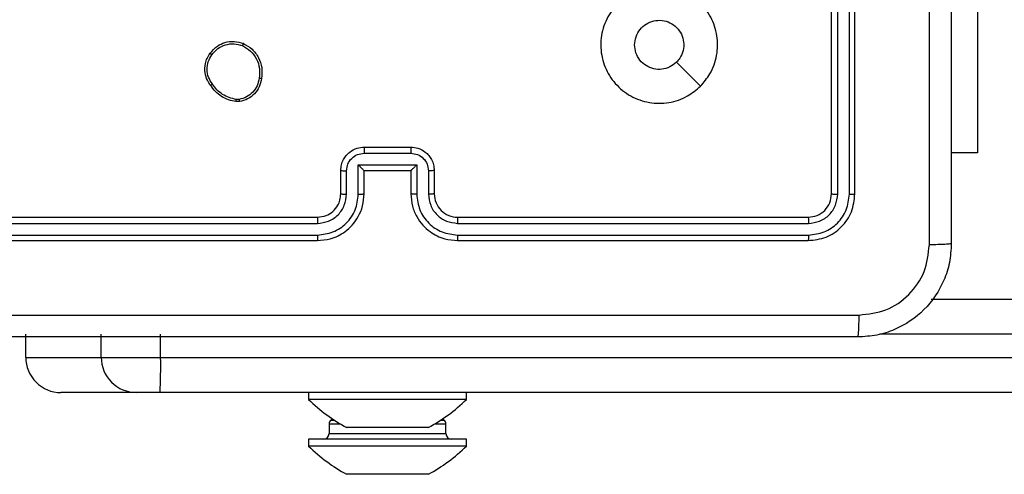
# Model space of a CAD drawing. Units: millimetres. Extents: x -4534 to 4839, y -3372 to 3191.
# Drawn here: x -347 to -263, y 1583 to 1622 of the extents above; entities that cross this region are included whole.
import ezdxf

# ---------------------------------------------------------------- set-up
doc = ezdxf.new("R2010")
doc.units = ezdxf.units.MM
doc.layers.add('Toestel 2D', color=7, linetype='Continuous', lineweight=20)

# ---------------------------------------------------------------- blocks, each defined once
blk = doc.blocks.new('wd1562')
at = {"color": 7, "linetype": 'Continuous', "lineweight": 25}
for p, q in [((-246.4106, 10.3404), (-246.3637, 10.3404)), ((-246.3637, 10.3404), (-246.0606, 10.3404)), ((-246.0606, 10.3404), (-245.7575, 10.3404)), ((-245.7575, 10.3404), (-245.7106, 10.3404)), ((-246.7356, 10.1004), (-246.7356, 10.0404)), ((-246.7356, 10.1004), (-245.3856, 10.1004)), ((-246.7356, 10.0404), (-245.3856, 10.0404)), ((-245.3856, 10.0404), (-245.3856, 10.1004)), ((-246.5606, 9.9904), (-246.5606, 9.9111)), ((-245.5606, 9.9111), (-245.5606, 9.9904)), ((-246.546, 9.8758), (-246.5347, 9.8645)), ((-246.4106, 9.9404), (-246.3637, 9.9404)), ((-246.3637, 9.9404), (-246.0606, 9.9404)), ((-246.0606, 9.9404), (-245.7575, 9.9404)), ((-245.7575, 9.9404), (-245.7106, 9.9404)), ((-245.5866, 9.8645), (-245.5753, 9.8758)), ((-246.7356, 9.7004), (-246.7356, 9.6404)), ((-246.7356, 9.7004), (-245.3856, 9.7004)), ((-245.3856, 9.6404), (-245.3856, 9.7004)), ((-288.543, 9.6404), (-244.1138, 9.6404)), ((-244.1138, 9.6404), (-243.9103, 9.6404)), ((-243.9103, 9.6404), (-243.2653, 9.6404)), ((-244.119, 9.3404), (-288.5482, 9.3404)), ((-244.119, 9.3404), (-244.119, 9.1404)), ((-243.6103, 9.3404), (-244.119, 9.3404)), ((-243.6103, 9.3404), (-243.6103, 9.1404)), ((-242.9653, 9.3404), (-243.6103, 9.3404)), ((-242.9653, 9.3404), (-242.9653, 9.1404)), ((-250.7126, 8.8404), (-288.543, 8.8404)), ((-246.661, 8.293), (-249.663, 8.293)), ((-246.6606, 8.3404), (-249.6606, 8.3404)), ((-242.4606, 8.3404), (-245.4606, 8.3404)), ((-242.4583, 8.293), (-245.4603, 8.293)), ((-246.661, 8.1929), (-249.663, 8.193)), ((-242.4583, 8.193), (-245.4603, 8.1929)), ((-246.6606, 8.1404), (-249.6606, 8.1404)), ((-242.4606, 8.1404), (-245.4606, 8.1404)), ((-250.0606, 7.9404), (-250.0606, 4.9404)), ((-250.0132, 7.9428), (-250.0132, 4.9408)), ((-249.9132, 7.9428), (-249.9131, 4.9408)), ((-249.8606, 7.9404), (-249.8606, 4.9404)), ((-246.4606, 7.7404), (-246.4606, 7.9404)), ((-246.4109, 7.7426), (-246.4109, 7.9427)), ((-246.3108, 7.6926), (-246.3108, 7.9427)), ((-246.2606, 7.7404), (-246.2606, 7.9404)), ((-245.8606, 7.9404), (-245.8606, 7.7404)), ((-245.8105, 7.9427), (-245.8105, 7.6926)), ((-245.7104, 7.9427), (-245.7104, 7.7426)), ((-245.6606, 7.9404), (-245.6606, 7.7404)), ((-245.8105, 7.6926), (-246.3108, 7.6926)), ((-246.2606, 7.7404), (-246.2607, 7.7404)), ((-245.8606, 7.7404), (-246.2606, 7.7404)), ((-245.8606, 7.7404), (-245.8606, 7.7404)), ((-251.1099, 7.5904), (-250.8856, 7.5904)), ((-251.1099, 5.5904), (-251.1099, 7.5904)), ((-245.8605, 7.5925), (-246.2608, 7.5925)), ((-245.8606, 7.5404), (-246.2606, 7.5404)), ((-244.7934, 7.1509), (-244.7639, 7.1511)), ((-244.7901, 7.1318), (-244.7662, 7.132))]:
    blk.add_line(p, q, dxfattribs=at)
at = {"color": 8, "linetype": 'Continuous', "lineweight": 25}
for p, q in [((-245.5606, 9.9904), (-246.5606, 9.9904)), ((-246.5606, 9.9111), (-246.4617, 9.9111)), ((-246.5178, 9.8758), (-246.546, 9.8758)), ((-245.6595, 9.9111), (-245.5606, 9.9111)), ((-245.5753, 9.8758), (-245.6034, 9.8758)), ((-288.5482, 9.1404), (-250.2746, 9.1404))]:
    blk.add_line(p, q, dxfattribs=at)
at = {"color": 7, "linetype": 'Continuous', "lineweight": 25, "flags": 128}
blk.add_lwpolyline([(-248.739, 7.0188), (-248.6366, 6.9164), (-248.5341, 6.8139)], dxfattribs=at)
at = {"color": 7, "linetype": 'Continuous', "lineweight": 25}
for centre, radius, start, end in [((-245.6902, 9.0248), 1.5, 118.70488, 134.184), ((-246.4311, 9.0248), 1.5, 45.816, 61.29512), ((-246.6106, 9.9904), 0.05, 0, 90), ((-245.5106, 9.9904), 0.05, 90, 180), ((-245.6902, 8.6248), 1.5, 118.70488, 134.184), ((-246.5106, 9.9111), 0.05, 180, 225), ((-246.4311, 8.6248), 1.5, 45.816, 61.29512), ((-245.6106, 9.9111), 0.05, 315, 0), ((-239.7758, 9.4156), 4.3438, 177.03276, 180.99124), ((-243.9103, 9.3404), 0.3, 359.9984, 90.00202), ((-243.2653, 9.3405), 0.3, 359.99383, 90.00204), ((-246.6606, 7.9404), 0.2, 359.9983, 90.00448)]:
    blk.add_arc(centre, radius, start, end, dxfattribs=at)
for points, knots in [([(-250.8856, 8.3654), (-250.8824, 8.42), (-250.876, 8.5276), (-250.8111, 8.7278), (-250.6655, 8.9455), (-250.4478, 9.091), (-250.2477, 9.1558), (-250.1401, 9.1622), (-250.0856, 9.1654)], [0, 0, 0, 0, 0.130547, 0.257575, 0.500018, 0.742663, 0.869632, 1, 1, 1, 1]), ([(-250.0856, 9.1654), (-250.087, 9.1625), (-250.0897, 9.1567), (-250.0932, 9.1143), (-250.0957, 9.0526), (-250.0961, 9.0027), (-250.0964, 8.9777)], [0, 0, 0, 0, 0.249934, 0.499853, 0.749595, 1, 1, 1, 1]), ([(-250.0856, 9.1654), (-249.1917, 9.1654), (-247.4035, 9.1654), (-244.7178, 9.1654), (-242.9296, 9.1654), (-242.0356, 9.1654)], [0, 0, 0, 0, 0.333295, 0.666702, 1, 1, 1, 1]), ([(-250.0964, 8.9777), (-250.1751, 8.9687), (-250.3326, 8.9506), (-250.5318, 8.8116), (-250.6702, 8.6123), (-250.6887, 8.4549), (-250.698, 8.3761)], [0, 0, 0, 0, 0.249958, 0.500066, 0.749965, 1, 1, 1, 1]), ([(-242.0249, 8.9777), (-242.9214, 8.9777), (-244.7142, 8.9776), (-247.407, 8.9776), (-249.1999, 8.9777), (-250.0964, 8.9777)], [0, 0, 0, 0, 0.333337, 0.666663, 1, 1, 1, 1]), ([(-250.8856, 8.3654), (-250.8828, 8.3668), (-250.8772, 8.3695), (-250.8345, 8.3729), (-250.7726, 8.3754), (-250.7228, 8.3759), (-250.698, 8.3761)], [0, 0, 0, 0, 0.250435, 0.50016, 0.750007, 1, 1, 1, 1]), ([(-250.8856, 0.3154), (-250.8856, 1.2094), (-250.8856, 2.9976), (-250.8856, 5.6832), (-250.8856, 7.4715), (-250.8856, 8.3654)], [0, 0, 0, 0, 0.333296, 0.666701, 1, 1, 1, 1]), ([(-250.698, 8.3761), (-250.6979, 7.7039), (-250.6979, 6.3594), (-250.6979, 5.0134), (-250.6979, 4.3404)], [0, 0, 0, 0, 0.500008, 1, 1, 1, 1]), ([(-249.6606, 8.3404), (-249.7131, 8.3344), (-249.8179, 8.3224), (-249.9501, 8.2298), (-250.0426, 8.0976), (-250.0546, 7.9928), (-250.0606, 7.9404)], [0, 0, 0, 0, 0.250127, 0.50011, 0.750039, 1, 1, 1, 1]), ([(-249.663, 8.293), (-249.7087, 8.2875), (-249.8, 8.2764), (-249.8977, 8.2092), (-249.9559, 8.1389), (-250.0003, 8.0577), (-250.0081, 7.9887), (-250.0132, 7.9428)], [0, 0, 0, 0, 0.249619, 0.499237, 0.623829, 0.749853, 1, 1, 1, 1]), ([(-249.663, 8.293), (-249.6629, 8.3001), (-249.6628, 8.3141), (-249.6622, 8.3296), (-249.6614, 8.3387), (-249.6609, 8.3399), (-249.6606, 8.3404)], [0, 0, 0, 0, 0.279792, 0.559148, 0.779432, 1, 1, 1, 1]), ([(-246.661, 8.293), (-246.661, 8.2993), (-246.661, 8.3118), (-246.6609, 8.3275), (-246.6608, 8.3382), (-246.6607, 8.3397), (-246.6606, 8.3404)], [0, 0, 0, 0, 0.250149, 0.500048, 0.74993, 1, 1, 1, 1]), ([(-246.3108, 7.9427), (-246.3161, 7.9886), (-246.3268, 8.0803), (-246.4076, 8.1962), (-246.5237, 8.2762), (-246.6152, 8.2874), (-246.661, 8.293)], [0, 0, 0, 0, 0.250455, 0.500147, 0.750085, 1, 1, 1, 1]), ([(-246.2606, 7.9404), (-246.2633, 7.9756), (-246.2685, 8.0433), (-246.3069, 8.1346), (-246.3594, 8.2084), (-246.4373, 8.2784), (-246.5396, 8.3306), (-246.6237, 8.3374), (-246.6606, 8.3404)], [0, 0, 0, 0, 0.167927, 0.323652, 0.467185, 0.598491, 0.823503, 1, 1, 1, 1]), ([(-245.4606, 8.3404), (-245.4978, 8.3374), (-245.5822, 8.3305), (-245.6847, 8.278), (-245.7624, 8.2077), (-245.8146, 8.134), (-245.8529, 8.043), (-245.858, 7.9754), (-245.8606, 7.9404)], [0, 0, 0, 0, 0.1776, 0.403009, 0.5342, 0.677464, 0.832725, 1, 1, 1, 1]), ([(-245.4603, 8.293), (-245.506, 8.2874), (-245.5976, 8.2762), (-245.7137, 8.1962), (-245.7945, 8.0803), (-245.8052, 7.9886), (-245.8105, 7.9427)], [0, 0, 0, 0, 0.249912, 0.499845, 0.749536, 1, 1, 1, 1]), ([(-245.4603, 8.293), (-245.4603, 8.2993), (-245.4603, 8.3118), (-245.4604, 8.3275), (-245.4605, 8.3382), (-245.4606, 8.3397), (-245.4606, 8.3404)], [0, 0, 0, 0, 0.2501561, 0.5000604, 0.7499344, 1, 1, 1, 1]), ([(-249.663, 8.193), (-249.6958, 8.1893), (-249.7451, 8.1837), (-249.8031, 8.152), (-249.8533, 8.1104), (-249.9013, 8.0407), (-249.9092, 7.9754), (-249.9132, 7.9428)], [0, 0, 0, 0, 0.250162, 0.376183, 0.500792, 0.750392, 1, 1, 1, 1]), ([(-249.6606, 8.1404), (-249.661, 8.1415), (-249.6617, 8.1435), (-249.6625, 8.1577), (-249.663, 8.1751), (-249.663, 8.187), (-249.663, 8.193)], [0, 0, 0, 0, 0.279784, 0.558939, 0.779461, 1, 1, 1, 1]), ([(-246.4109, 7.9427), (-246.4147, 7.9755), (-246.4223, 8.041), (-246.48, 8.1238), (-246.5629, 8.1809), (-246.6283, 8.1889), (-246.661, 8.1929)], [0, 0, 0, 0, 0.250459, 0.500128, 0.750096, 1, 1, 1, 1]), ([(-246.6606, 8.1404), (-246.6607, 8.1406), (-246.6607, 8.1411), (-246.6608, 8.1443), (-246.6609, 8.1491), (-246.6609, 8.1557), (-246.661, 8.1638), (-246.661, 8.1729), (-246.661, 8.1828), (-246.661, 8.1895), (-246.661, 8.1929)], [0, 0, 0, 0, 0.1248763, 0.2501928, 0.3752154, 0.5000014, 0.624752, 0.7498003, 0.8749567, 1, 1, 1, 1]), ([(-245.4603, 8.1929), (-245.4931, 8.1891), (-245.5586, 8.1815), (-245.6414, 8.1237), (-245.6985, 8.0408), (-245.7064, 7.9754), (-245.7104, 7.9427)], [0, 0, 0, 0, 0.2504062, 0.5001393, 0.7500598, 1, 1, 1, 1]), ([(-245.4606, 8.1404), (-245.4606, 8.1406), (-245.4606, 8.1411), (-245.4605, 8.1443), (-245.4604, 8.1491), (-245.4603, 8.1557), (-245.4603, 8.1638), (-245.4603, 8.1729), (-245.4602, 8.1828), (-245.4603, 8.1895), (-245.4603, 8.1929)], [0, 0, 0, 0, 0.124874, 0.250183, 0.375199, 0.499983, 0.624732, 0.749786, 0.87495, 1, 1, 1, 1]), ([(-249.6606, 8.1404), (-249.6869, 8.1374), (-249.7392, 8.1314), (-249.8054, 8.0851), (-249.8516, 8.019), (-249.8576, 7.9666), (-249.8606, 7.9404)], [0, 0, 0, 0, 0.250187, 0.500148, 0.749981, 1, 1, 1, 1]), ([(-245.4606, 8.1404), (-245.4863, 8.1376), (-245.5343, 8.1322), (-245.5954, 8.0931), (-245.634, 8.0455), (-245.6565, 7.9927), (-245.6592, 7.9588), (-245.6606, 7.9404)], [0, 0, 0, 0, 0.24444, 0.457317, 0.675452, 0.824539, 1, 1, 1, 1]), ([(-250.0132, 7.9428), (-250.0203, 7.9427), (-250.0343, 7.9426), (-250.0498, 7.942), (-250.0589, 7.9412), (-250.0601, 7.9407), (-250.0606, 7.9404)], [0, 0, 0, 0, 0.279966, 0.559081, 0.779695, 1, 1, 1, 1]), ([(-249.8606, 7.9404), (-249.8617, 7.9408), (-249.8638, 7.9415), (-249.8779, 7.9423), (-249.8953, 7.9427), (-249.9072, 7.9428), (-249.9132, 7.9428)], [0, 0, 0, 0, 0.280063, 0.559057, 0.77941, 1, 1, 1, 1]), ([(-246.4606, 7.9404), (-246.4599, 7.9407), (-246.4583, 7.9413), (-246.4469, 7.9421), (-246.4304, 7.9426), (-246.4174, 7.9427), (-246.4109, 7.9427)], [0, 0, 0, 0, 0.250199, 0.499925, 0.749802, 1, 1, 1, 1]), ([(-246.3108, 7.9427), (-246.3042, 7.9427), (-246.2911, 7.9426), (-246.2745, 7.9421), (-246.263, 7.9413), (-246.2614, 7.9407), (-246.2606, 7.9404)], [0, 0, 0, 0, 0.250351, 0.500246, 0.749821, 1, 1, 1, 1]), ([(-245.8105, 7.9427), (-245.817, 7.9427), (-245.8302, 7.9426), (-245.8468, 7.9421), (-245.8583, 7.9413), (-245.8598, 7.9407), (-245.8606, 7.9404)], [0, 0, 0, 0, 0.2501474, 0.4999698, 0.7497247, 1, 1, 1, 1]), ([(-245.6606, 7.9404), (-245.6614, 7.9407), (-245.663, 7.9413), (-245.6744, 7.9421), (-245.6909, 7.9426), (-245.7039, 7.9427), (-245.7104, 7.9427)], [0, 0, 0, 0, 0.250103, 0.4999877, 0.7495981, 1, 1, 1, 1]), ([(-246.4606, 7.7404), (-246.4597, 7.7407), (-246.4577, 7.7414), (-246.4445, 7.7421), (-246.4281, 7.7425), (-246.4166, 7.7426), (-246.4109, 7.7426)], [0, 0, 0, 0, 0.279839, 0.559112, 0.779538, 1, 1, 1, 1]), ([(-246.2606, 7.5404), (-246.2808, 7.5422), (-246.325, 7.5461), (-246.3773, 7.5748), (-246.4151, 7.611), (-246.4396, 7.6476), (-246.4571, 7.6916), (-246.4594, 7.7238), (-246.4606, 7.7404)], [0, 0, 0, 0, 0.1922552, 0.4225171, 0.5525296, 0.6921131, 0.8412645, 1, 1, 1, 1]), ([(-246.2608, 7.5925), (-246.2804, 7.5949), (-246.3196, 7.5997), (-246.3694, 7.634), (-246.404, 7.6836), (-246.4086, 7.7229), (-246.4109, 7.7426)], [0, 0, 0, 0, 0.249885, 0.499816, 0.749532, 1, 1, 1, 1]), ([(-246.3108, 7.6926), (-246.3053, 7.6981), (-246.2943, 7.7091), (-246.2808, 7.7222), (-246.2713, 7.7311), (-246.2656, 7.7364), (-246.2618, 7.7398), (-246.2611, 7.7402), (-246.2607, 7.7404)], [0, 0, 0, 0, 0.251446, 0.502435, 0.646484, 0.775523, 0.892485, 1, 1, 1, 1]), ([(-245.6606, 7.7404), (-245.6618, 7.7239), (-245.6641, 7.6918), (-245.6815, 7.6479), (-245.7059, 7.6113), (-245.7437, 7.575), (-245.796, 7.5462), (-245.8404, 7.5422), (-245.8606, 7.5404)], [0, 0, 0, 0, 0.158212, 0.306991, 0.44636, 0.576298, 0.806864, 1, 1, 1, 1]), ([(-245.8105, 7.6926), (-245.816, 7.6981), (-245.8271, 7.709), (-245.8405, 7.7222), (-245.85, 7.7312), (-245.8557, 7.7365), (-245.8595, 7.7398), (-245.8602, 7.7402), (-245.8606, 7.7404)], [0, 0, 0, 0, 0.251349, 0.502373, 0.646472, 0.775768, 0.892456, 1, 1, 1, 1]), ([(-245.7104, 7.7426), (-245.7127, 7.7229), (-245.7173, 7.6836), (-245.7519, 7.634), (-245.8017, 7.5997), (-245.8409, 7.5949), (-245.8605, 7.5925)], [0, 0, 0, 0, 0.250452, 0.500176, 0.750109, 1, 1, 1, 1]), ([(-245.6606, 7.7404), (-245.6616, 7.7407), (-245.6635, 7.7414), (-245.6768, 7.7421), (-245.6932, 7.7425), (-245.7047, 7.7426), (-245.7104, 7.7426)], [0, 0, 0, 0, 0.279655, 0.558996, 0.779329, 1, 1, 1, 1]), ([(-246.2606, 7.5404), (-246.2606, 7.5406), (-246.2606, 7.541), (-246.2607, 7.5442), (-246.2607, 7.549), (-246.2607, 7.5556), (-246.2607, 7.5636), (-246.2608, 7.5726), (-246.2608, 7.5824), (-246.2608, 7.5891), (-246.2608, 7.5925)], [0, 0, 0, 0, 0.125187, 0.250154, 0.375245, 0.499939, 0.624811, 0.74982, 0.874956, 1, 1, 1, 1]), ([(-245.8606, 7.5404), (-245.8606, 7.5406), (-245.8606, 7.541), (-245.8606, 7.5442), (-245.8606, 7.549), (-245.8606, 7.5556), (-245.8605, 7.5636), (-245.8605, 7.5726), (-245.8605, 7.5824), (-245.8605, 7.5891), (-245.8605, 7.5925)], [0, 0, 0, 0, 0.125188, 0.250158, 0.375249, 0.499941, 0.624819, 0.74983, 0.874969, 1, 1, 1, 1]), ([(-248.739, 7.0187), (-248.7032, 7.049), (-248.6242, 7.1158), (-248.4698, 7.1677), (-248.2994, 7.1669), (-248.137, 7.111), (-248.004, 7.0029), (-247.9136, 6.8579), (-247.8766, 6.6913), (-247.8971, 6.5213), (-247.9724, 6.3678), (-248.0942, 6.2475), (-248.2491, 6.1748), (-248.4193, 6.1571), (-248.5856, 6.1965), (-248.7294, 6.2894), (-248.8345, 6.4242), (-248.8892, 6.5864), (-248.8863, 6.757), (-248.8334, 6.9084), (-248.7678, 6.9851), (-248.739, 7.0187)], [0, 0, 0, 0, 0.044731, 0.098635, 0.151931, 0.205875, 0.260189, 0.313194, 0.36698, 0.420854, 0.474332, 0.527981, 0.581902, 0.635424, 0.689069, 0.742816, 0.796628, 0.850206, 0.903791, 0.957774, 1, 1, 1, 1]), ([(-244.9819, 6.9536), (-244.9771, 6.9777), (-244.9673, 7.026), (-244.9242, 7.0867), (-244.8654, 7.1328), (-244.8176, 7.1448), (-244.7934, 7.1509)], [0, 0, 0, 0, 0.249985, 0.499994, 0.746621, 1, 1, 1, 1]), ([(-244.9619, 6.9513), (-244.9574, 6.9733), (-244.9485, 7.0173), (-244.9093, 7.0733), (-244.8555, 7.1154), (-244.8119, 7.1263), (-244.7901, 7.1318)], [0, 0, 0, 0, 0.249968, 0.499953, 0.749767, 1, 1, 1, 1]), ([(-244.7901, 7.1318), (-244.7905, 7.1343), (-244.7913, 7.1394), (-244.7923, 7.1457), (-244.7931, 7.15), (-244.7933, 7.1506), (-244.7934, 7.1509)], [0, 0, 0, 0, 0.2501795, 0.5001002, 0.7494826, 1, 1, 1, 1]), ([(-244.7639, 7.1511), (-244.7639, 7.1507), (-244.764, 7.15), (-244.7645, 7.145), (-244.7653, 7.1387), (-244.7659, 7.1342), (-244.7662, 7.132)], [0, 0, 0, 0, 0.279179, 0.559031, 0.779233, 1, 1, 1, 1]), ([(-244.7662, 7.132), (-244.7457, 7.1279), (-244.7047, 7.1196), (-244.6487, 7.0905), (-244.5989, 7.0517), (-244.5744, 7.0178), (-244.5621, 7.0009)], [0, 0, 0, 0, 0.24996, 0.499999, 0.750028, 1, 1, 1, 1]), ([(-244.7639, 7.1511), (-244.7423, 7.1469), (-244.6989, 7.1383), (-244.6391, 7.1079), (-244.5858, 7.0664), (-244.5594, 7.0301), (-244.5461, 7.0118)], [0, 0, 0, 0, 0.246994, 0.49597, 0.746966, 1, 1, 1, 1]), ([(-244.5461, 7.0118), (-244.5463, 7.0117), (-244.5468, 7.0115), (-244.5494, 7.0098), (-244.5524, 7.0077), (-244.5553, 7.0057), (-244.5585, 7.0034), (-244.5609, 7.0018), (-244.5621, 7.0009)], [0, 0, 0, 0, 0.217612, 0.45644, 0.584093, 0.717684, 0.856171, 1, 1, 1, 1]), ([(-244.5621, 7.0009), (-244.5499, 6.9819), (-244.5254, 6.9439), (-244.5141, 6.8763), (-244.5227, 6.8081), (-244.5459, 6.7693), (-244.5575, 6.7499)], [0, 0, 0, 0, 0.249939, 0.499922, 0.749779, 1, 1, 1, 1]), ([(-244.5461, 7.0118), (-244.5365, 6.9978), (-244.5146, 6.9656), (-244.4958, 6.9012), (-244.4976, 6.8358), (-244.5153, 6.7789), (-244.5326, 6.7518), (-244.5416, 6.7377)], [0, 0, 0, 0, 0.1728858, 0.3970611, 0.6722509, 0.8297072, 1, 1, 1, 1]), ([(-244.8271, 6.6531), (-244.8531, 6.668), (-244.9062, 6.6984), (-244.9602, 6.7731), (-244.9907, 6.8614), (-244.9849, 6.9223), (-244.9819, 6.9536)], [0, 0, 0, 0, 0.2453708, 0.5000426, 0.7427327, 1, 1, 1, 1]), ([(-244.9819, 6.9536), (-244.9817, 6.9537), (-244.9812, 6.9538), (-244.9778, 6.9534), (-244.974, 6.953), (-244.9704, 6.9525), (-244.9663, 6.952), (-244.9633, 6.9515), (-244.9619, 6.9513)], [0, 0, 0, 0, 0.219043, 0.458454, 0.585644, 0.719142, 0.857269, 1, 1, 1, 1]), ([(-244.819, 6.672), (-244.8434, 6.6863), (-244.8924, 6.7149), (-244.9429, 6.7848), (-244.9703, 6.8667), (-244.9647, 6.9231), (-244.9619, 6.9513)], [0, 0, 0, 0, 0.249966, 0.499929, 0.74975, 1, 1, 1, 1]), ([(-248.5342, 6.8139), (-248.5158, 6.8289), (-248.4792, 6.859), (-248.4092, 6.8779), (-248.3378, 6.8741), (-248.2713, 6.8464), (-248.2182, 6.7984), (-248.1824, 6.7356), (-248.1779, 6.6887), (-248.1756, 6.6654)], [0, 0, 0, 0, 0.1430368, 0.2860356, 0.4290311, 0.5722336, 0.7155003, 0.8587836, 1, 1, 1, 1]), ([(-248.1756, 6.6654), (-248.1779, 6.6418), (-248.1826, 6.5947), (-248.2187, 6.5318), (-248.272, 6.484), (-248.3385, 6.4567), (-248.4101, 6.4528), (-248.4791, 6.4729), (-248.5376, 6.5147), (-248.5789, 6.5735), (-248.5985, 6.6428), (-248.5938, 6.7144), (-248.5697, 6.7734), (-248.5442, 6.8025), (-248.5342, 6.8139)], [0, 0, 0, 0, 0.085851, 0.171697, 0.257513, 0.343285, 0.429097, 0.515006, 0.600989, 0.686984, 0.773, 0.858941, 0.94485, 1, 1, 1, 1]), ([(-244.5575, 6.7499), (-244.5735, 6.7312), (-244.6057, 6.6938), (-244.6736, 6.662), (-244.7479, 6.6517), (-244.7953, 6.6653), (-244.819, 6.672)], [0, 0, 0, 0, 0.2502316, 0.5001246, 0.7500473, 1, 1, 1, 1]), ([(-244.5416, 6.7377), (-244.5418, 6.7379), (-244.5422, 6.7385), (-244.5458, 6.7413), (-244.5511, 6.7454), (-244.5553, 6.7484), (-244.5575, 6.7499)], [0, 0, 0, 0, 0.249603, 0.50028, 0.749855, 1, 1, 1, 1]), ([(-244.5416, 6.7377), (-244.5614, 6.7151), (-244.5969, 6.6745), (-244.6715, 6.6414), (-244.7497, 6.6304), (-244.8014, 6.6455), (-244.8271, 6.6531)], [0, 0, 0, 0, 0.2776598, 0.4999558, 0.7509429, 1, 1, 1, 1]), ([(-244.8271, 6.6531), (-244.827, 6.6533), (-244.8268, 6.6538), (-244.8255, 6.6569), (-244.8239, 6.6605), (-244.8224, 6.6639), (-244.8208, 6.6678), (-244.8196, 6.6706), (-244.819, 6.672)], [0, 0, 0, 0, 0.216945, 0.455339, 0.583153, 0.716403, 0.855481, 1, 1, 1, 1])]:
    blk.add_open_spline(points, degree=3, knots=knots, dxfattribs=at)
blk = doc.blocks.new('VPL-06-WD1562')
at = {"layer": 'Toestel 2D', "xscale": 10, "yscale": 10, "zscale": 10, "rotation": 180}
blk.add_blockref('wd1562', (-2775.922, 1686.033), dxfattribs=at)
blk = doc.blocks.new('VPL-18-RC1562')
blk.add_blockref('VPL-06-WD1562', (0, 0))

msp = doc.modelspace()

# ---------------------------------------------------------------- block references
msp.add_blockref('VPL-18-RC1562', (0, 0))

doc.saveas('drawing.dxf')
